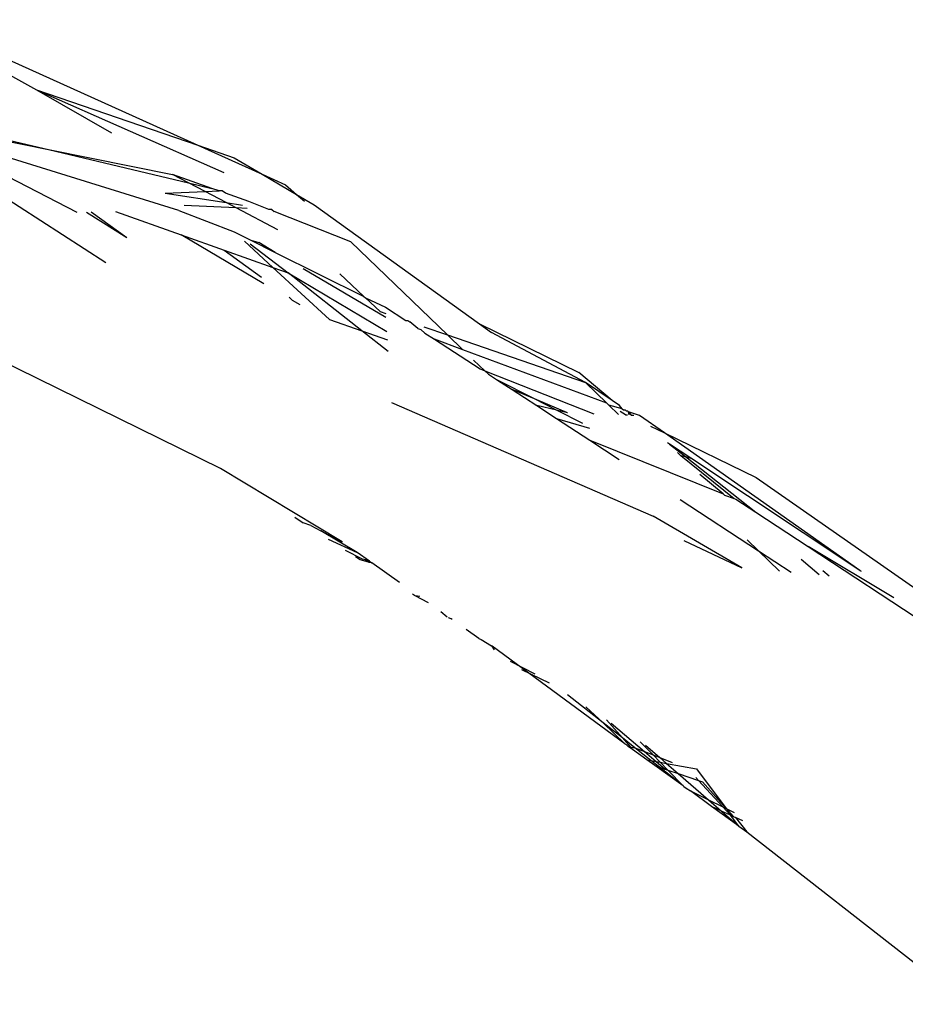
# Model space of a CAD drawing. Units: inches. Extents: x -226 to 211, y -120 to 359.
# Drawn here: x -12 to -11, y 99 to 100 of the extents above; entities that cross this region are included whole.
import ezdxf

# ---------------------------------------------------------------- set-up
doc = ezdxf.new("R2010")
doc.units = ezdxf.units.IN
doc.header["$LTSCALE"] = 5
doc.header["$MEASUREMENT"] = 0
doc.layers.add('C8P_Component', color=7, linetype='Continuous')

# ---------------------------------------------------------------- blocks, each defined once
blk = doc.blocks.new('80004')
for p, q in [((-4.4254, -35.6844), (-3.995, -35.8783)), ((-4.4107, -35.7004), (-4.2439, -35.7927)), ((-4.2439, -35.7927), (-3.9549, -35.9207)), ((-4.2439, -35.7927), (-3.995, -35.8783)), ((-4.2439, -35.7927), (-4.128, -35.8592)), ((-4.0241, -35.9794), (-4.4297, -35.8532)), ((-4.4297, -35.8532), (-4.1819, -35.9818)), ((-4.3243, -35.8616), (-4.2257, -35.885)), ((-4.3174, -35.8666), (-4.2257, -35.885)), ((-4.4014, -35.8885), (-4.1369, -36.0596)), ((-4.2257, -35.885), (-4.0339, -35.9237)), ((-4.2257, -35.885), (-4.0095, -35.9364)), ((-3.995, -35.8783), (-3.9389, -35.8976)), ((-3.995, -35.8783), (-3.8955, -35.9231)), ((-3.9389, -35.8976), (-3.8955, -35.9231)), ((-3.9733, -35.945), (-4.0339, -35.9237)), ((-4.0095, -35.9364), (-4.0339, -35.9237)), ((-3.9838, -35.9499), (-4.0095, -35.9364)), ((-4.0095, -35.9364), (-3.9733, -35.945)), ((-3.8955, -35.9231), (-3.8596, -35.9393)), ((-3.8955, -35.9231), (-3.8425, -35.9543)), ((-4.0453, -35.9525), (-3.9838, -35.9499)), ((-4.0453, -35.9525), (-3.9514, -35.967)), ((-3.9838, -35.9499), (-3.9621, -35.949)), ((-3.9514, -35.967), (-3.9838, -35.9499)), ((-3.9621, -35.949), (-3.9733, -35.945)), ((-3.9575, -35.9488), (-3.9621, -35.949)), ((-3.9522, -35.9525), (-3.9575, -35.9488)), ((-3.9165, -35.9651), (-3.9522, -35.9525)), ((-3.8596, -35.9393), (-3.8425, -35.9543)), ((-3.9514, -35.967), (-3.9259, -35.9709)), ((-3.9359, -35.9751), (-3.9514, -35.967)), ((-3.8855, -35.9774), (-3.9165, -35.9651)), ((-3.8425, -35.9543), (-3.8305, -35.9649)), ((-3.8425, -35.9543), (-3.8155, -35.9702)), ((-4.1666, -35.9815), (-4.1048, -36.0211)), ((-4.1594, -35.9814), (-4.1048, -36.0211)), ((-4.1221, -35.9809), (-4.0205, -36.0169)), ((-4.0241, -35.9794), (-3.9387, -36.0122)), ((-3.9359, -35.9751), (-4.0162, -35.9714)), ((-3.9187, -35.9759), (-3.9359, -35.9751)), ((-3.8716, -36.0088), (-3.9359, -35.9751)), ((-3.881, -35.9776), (-3.8855, -35.9774)), ((-3.881, -35.9776), (-3.8771, -35.9808)), ((-3.759, -36.0277), (-3.8771, -35.9808)), ((-3.8155, -35.9702), (-3.5602, -36.1543)), ((-3.9387, -36.0122), (-3.9131, -36.025)), ((-3.8929, -36.0922), (-4.0205, -36.0169)), ((-4.0205, -36.0169), (-3.9546, -36.0403)), ((-3.9229, -36.0268), (-3.8792, -36.067)), ((-3.9131, -36.025), (-3.9011, -36.0287)), ((-3.9131, -36.025), (-3.8755, -36.0438)), ((-3.8755, -36.0438), (-3.9011, -36.0287)), ((-3.759, -36.0277), (-3.6096, -36.1713)), ((-3.9546, -36.0403), (-3.8969, -36.082)), ((-3.9546, -36.0403), (-3.8792, -36.067)), ((-3.9142, -36.0309), (-3.8557, -36.0753)), ((-3.8755, -36.0438), (-3.7386, -36.1121)), ((-3.8792, -36.067), (-3.7918, -36.1475)), ((-3.8792, -36.067), (-3.8557, -36.0753)), ((-3.7046, -36.1445), (-3.8322, -36.0693)), ((-3.8557, -36.0753), (-3.7032, -36.166)), ((-3.742, -36.1649), (-3.8557, -36.0753)), ((-3.7386, -36.1121), (-3.7758, -36.0771)), ((-3.854, -36.113), (-3.8489, -36.1182)), ((-3.8373, -36.125), (-3.8489, -36.1182)), ((-3.7386, -36.1121), (-3.7364, -36.1142)), ((-3.7138, -36.1354), (-3.7364, -36.1142)), ((-3.7364, -36.1142), (-3.7056, -36.1286)), ((-3.7056, -36.1286), (-3.674, -36.1491)), ((-3.7918, -36.1475), (-3.742, -36.1649)), ((-3.7138, -36.1354), (-3.705, -36.1385)), ((-3.674, -36.1491), (-3.6708, -36.1492)), ((-3.6708, -36.1492), (-3.668, -36.1512)), ((-3.7012, -36.197), (-3.742, -36.1649)), ((-3.742, -36.1649), (-3.7023, -36.1787)), ((-3.6554, -36.1612), (-3.668, -36.1512)), ((-3.6554, -36.1612), (-3.6508, -36.1632)), ((-3.6508, -36.1632), (-3.6444, -36.1684)), ((-3.6464, -36.1587), (-3.6096, -36.1713)), ((-3.5602, -36.1543), (-3.407, -36.2293)), ((-3.5602, -36.1543), (-3.5415, -36.1677)), ((-3.9602, -36.3776), (-4.3616, -36.1804)), ((-3.6444, -36.1684), (-3.6298, -36.1779)), ((-3.5858, -36.1942), (-3.6298, -36.1779)), ((-3.6298, -36.1779), (-3.5591, -36.2238)), ((-3.6096, -36.1713), (-3.3968, -36.2448)), ((-3.6096, -36.1713), (-3.5858, -36.1942)), ((-3.3968, -36.2448), (-3.5415, -36.1677)), ((-3.3639, -36.2768), (-3.5858, -36.1942)), ((-3.5693, -36.2102), (-3.5522, -36.2266)), ((-3.5591, -36.2238), (-3.5522, -36.2266)), ((-3.5522, -36.2266), (-3.3837, -36.293)), ((-3.5522, -36.2266), (-3.5465, -36.232)), ((-3.5465, -36.232), (-3.5325, -36.2412)), ((-3.4756, -36.2701), (-3.5325, -36.2412)), ((-3.5325, -36.2412), (-3.51, -36.2558)), ((-3.3556, -36.2726), (-3.407, -36.2293)), ((-3.4756, -36.2701), (-3.51, -36.2558)), ((-3.51, -36.2558), (-3.4719, -36.2805)), ((-3.3639, -36.2768), (-3.3968, -36.2448)), ((-3.3556, -36.2726), (-3.3968, -36.2448)), ((-3.4244, -36.2916), (-3.4756, -36.2701)), ((-3.4413, -36.2876), (-3.4756, -36.2701)), ((-3.6961, -36.2755), (-3.2924, -36.4512)), ((-3.4413, -36.2876), (-3.4719, -36.2805)), ((-3.4719, -36.2805), (-3.4413, -36.3005)), ((-3.3609, -36.2798), (-3.3639, -36.2768)), ((-3.3458, -36.2944), (-3.3609, -36.2798)), ((-3.3402, -36.2856), (-3.3609, -36.2798)), ((-3.344, -36.2805), (-3.3556, -36.2726)), ((-3.3402, -36.2856), (-3.344, -36.2805)), ((-3.3402, -36.2856), (-3.3382, -36.2873)), ((-3.4244, -36.2916), (-3.4413, -36.2876)), ((-3.4007, -36.3084), (-3.4413, -36.2876)), ((-3.4413, -36.3005), (-3.3907, -36.3155)), ((-3.4413, -36.3005), (-3.3899, -36.3339)), ((-3.3351, -36.2948), (-3.3432, -36.2894)), ((-3.3382, -36.2873), (-3.3356, -36.2873)), ((-3.3338, -36.2888), (-3.3356, -36.2873)), ((-3.3351, -36.2948), (-3.3319, -36.2949)), ((-3.3338, -36.2888), (-3.3319, -36.2887)), ((-3.3319, -36.2887), (-3.3303, -36.2899)), ((-3.3303, -36.2899), (-3.326, -36.2951)), ((-3.3291, -36.295), (-3.3303, -36.2899)), ((-3.3135, -36.2956), (-3.3303, -36.2899)), ((-3.326, -36.2951), (-3.3222, -36.2953)), ((-3.2749, -36.3227), (-3.3135, -36.2956)), ((-3.2965, -36.3122), (-3.2749, -36.3227)), ((-3.2749, -36.3227), (-3.1333, -36.3918)), ((-2.973, -36.535), (-3.2749, -36.3227)), ((-3.3899, -36.3339), (-3.3446, -36.3636)), ((-3.3899, -36.3339), (-3.1844, -36.4169)), ((-3.2672, -36.3399), (-3.2703, -36.3378)), ((-3.2672, -36.3399), (-3.2424, -36.3594)), ((-3.2339, -36.3619), (-3.2672, -36.3399)), ((-3.2546, -36.3531), (-3.2507, -36.357)), ((-3.2507, -36.357), (-3.2494, -36.3574)), ((-3.2494, -36.3574), (-3.2424, -36.3594)), ((-3.2494, -36.3574), (-3.1674, -36.424)), ((-3.2424, -36.3594), (-3.134, -36.4451)), ((-3.2424, -36.3594), (-3.2339, -36.3619)), ((-2.973, -36.535), (-3.2339, -36.3619)), ((-3.7723, -36.491), (-3.9602, -36.3776)), ((-3.1844, -36.4169), (-3.22, -36.387)), ((-3.1333, -36.3918), (-2.724, -36.6774)), ((-3.1819, -36.419), (-3.1844, -36.4169)), ((-3.1819, -36.419), (-3.1674, -36.424)), ((-3.1674, -36.424), (-3.1648, -36.4249)), ((-3.2506, -36.4254), (-3.1294, -36.505)), ((-3.1648, -36.4249), (-3.134, -36.4451)), ((-3.8455, -36.4528), (-3.8322, -36.4615)), ((-3.1554, -36.5309), (-3.2924, -36.4512)), ((-3.134, -36.4451), (-3.0531, -36.4984)), ((-3.8206, -36.4658), (-3.8322, -36.4615)), ((-3.8206, -36.4658), (-3.8052, -36.4738)), ((-3.8052, -36.4738), (-3.7723, -36.491)), ((-3.7491, -36.5074), (-3.8052, -36.4738)), ((-3.7938, -36.4866), (-3.7491, -36.5074)), ((-3.2447, -36.4888), (-3.1554, -36.5309)), ((-3.1294, -36.505), (-3.147, -36.4879)), ((-2.921, -36.5777), (-3.0531, -36.4984)), ((-3.0531, -36.4984), (-2.6225, -36.7819)), ((-3.7407, -36.5176), (-3.7673, -36.5041)), ((-3.7447, -36.5188), (-3.7519, -36.5141)), ((-3.7298, -36.521), (-3.7491, -36.5074)), ((-3.0973, -36.5363), (-3.1294, -36.505)), ((-3.1294, -36.505), (-3.0793, -36.5379)), ((-3.7318, -36.5222), (-3.7447, -36.5188)), ((-3.7365, -36.5189), (-3.7407, -36.5176)), ((-3.7318, -36.5222), (-3.7365, -36.5189)), ((-3.7298, -36.521), (-3.7318, -36.5222)), ((-3.7308, -36.5227), (-3.7318, -36.5222)), ((-3.7262, -36.5236), (-3.7308, -36.5227)), ((-3.7298, -36.521), (-3.7262, -36.5236)), ((-3.6837, -36.5536), (-3.7262, -36.5236)), ((-3.0361, -36.5419), (-3.064, -36.5184)), ((-3.0305, -36.5351), (-3.0204, -36.5434)), ((-2.973, -36.535), (-2.971, -36.5364)), ((-2.9721, -36.5358), (-2.973, -36.535)), ((-3.6605, -36.5741), (-3.6639, -36.5718)), ((-3.6593, -36.5743), (-3.6605, -36.5741)), ((-3.6525, -36.5756), (-3.6593, -36.5743)), ((-3.639, -36.5852), (-3.6593, -36.5743)), ((-3.6199, -36.5986), (-3.6102, -36.607)), ((-3.6038, -36.61), (-3.608, -36.6084)), ((-3.6024, -36.6111), (-3.6038, -36.61)), ((-3.5613, -36.6404), (-3.5809, -36.6262)), ((-3.5613, -36.6404), (-3.5576, -36.6418)), ((-3.5576, -36.6418), (-3.5417, -36.6515)), ((-3.5408, -36.6521), (-3.5417, -36.6515)), ((-3.5371, -36.6578), (-3.5408, -36.6521)), ((-3.3362, -36.8029), (-3.5408, -36.6521)), ((-3.5127, -36.6754), (-3.4748, -36.6948)), ((-3.4953, -36.688), (-3.4527, -36.709)), ((-3.3693, -36.7707), (-3.4245, -36.7272)), ((-3.3693, -36.7707), (-3.396, -36.7456)), ((-3.3362, -36.8029), (-3.3693, -36.7707)), ((-3.3398, -36.7938), (-3.3693, -36.7707)), ((-3.3645, -36.766), (-3.3398, -36.7938)), ((-3.3569, -36.7709), (-3.3054, -36.815)), ((-3.3205, -36.809), (-3.3398, -36.7938)), ((-3.3398, -36.7938), (-3.3241, -36.8116)), ((-3.3362, -36.8029), (-3.334, -36.8038)), ((-3.334, -36.8038), (-3.3306, -36.8069)), ((-3.2924, -36.8201), (-3.3121, -36.7998)), ((-3.3306, -36.8069), (-3.3205, -36.809)), ((-3.3241, -36.8116), (-3.3306, -36.8069)), ((-3.3021, -36.8275), (-3.3241, -36.8116)), ((-3.3205, -36.809), (-3.3054, -36.815)), ((-3.2956, -36.8287), (-3.3205, -36.809)), ((-3.3054, -36.815), (-3.2924, -36.8201)), ((-3.3054, -36.815), (-3.2877, -36.8301)), ((-3.3041, -36.805), (-3.282, -36.8242)), ((-3.3021, -36.8275), (-3.2956, -36.8287)), ((-3.2896, -36.8365), (-3.3021, -36.8275)), ((-3.2956, -36.8287), (-3.2877, -36.8301)), ((-3.2825, -36.839), (-3.2956, -36.8287)), ((-3.2814, -36.8313), (-3.2924, -36.8201)), ((-3.2924, -36.8201), (-3.282, -36.8242)), ((-3.2877, -36.8301), (-3.2739, -36.8419)), ((-3.2877, -36.8301), (-3.2814, -36.8313)), ((-3.282, -36.8242), (-3.2717, -36.8331)), ((-3.282, -36.8242), (-3.2627, -36.8317)), ((-3.2697, -36.8434), (-3.2814, -36.8313)), ((-3.2814, -36.8313), (-3.2717, -36.8331)), ((-3.2717, -36.8331), (-3.2253, -36.8417)), ((-3.2717, -36.8331), (-3.2534, -36.849)), ((-3.2896, -36.8365), (-3.2825, -36.839)), ((-3.2459, -36.8678), (-3.2896, -36.8365)), ((-3.2825, -36.839), (-3.2739, -36.8419)), ((-3.2459, -36.8678), (-3.2825, -36.839)), ((-3.2739, -36.8419), (-3.2697, -36.8434)), ((-3.2697, -36.8434), (-3.2534, -36.849)), ((-3.2459, -36.8678), (-3.2697, -36.8434)), ((-3.2534, -36.849), (-3.2066, -36.8896)), ((-3.2534, -36.849), (-3.2223, -36.8597)), ((-3.2253, -36.8417), (-3.1795, -36.9031)), ((-3.2223, -36.8597), (-3.2264, -36.8552)), ((-3.1848, -36.9005), (-3.2223, -36.8597)), ((-3.2223, -36.8597), (-3.2162, -36.8618)), ((-3.2162, -36.8618), (-3.1795, -36.9031)), ((-3.2449, -36.8688), (-3.2459, -36.8678)), ((-3.2449, -36.8688), (-3.2413, -36.8714)), ((-3.2413, -36.8714), (-3.2344, -36.8758)), ((-3.2344, -36.8758), (-3.2066, -36.8896)), ((-3.2021, -36.8997), (-3.2344, -36.8758)), ((-3.2066, -36.8896), (-3.1848, -36.9005)), ((-3.2066, -36.8896), (-3.1867, -36.9069)), ((-3.1867, -36.9069), (-3.2021, -36.8997)), ((-3.1598, -36.9303), (-3.2021, -36.8997)), ((-3.1731, -36.9132), (-3.1867, -36.9069)), ((-3.1867, -36.9069), (-3.1598, -36.9303)), ((-3.1731, -36.9132), (-3.1848, -36.9005)), ((-3.1848, -36.9005), (-3.1795, -36.9031)), ((-3.1795, -36.9031), (-3.1687, -36.9153)), ((-3.1795, -36.9031), (-3.1673, -36.9092)), ((-3.1598, -36.9303), (-3.1731, -36.9132)), ((-3.1687, -36.9153), (-3.1731, -36.9132)), ((-3.1687, -36.9153), (-3.1653, -36.9169)), ((-3.1653, -36.9169), (-3.1475, -36.9391)), ((-3.154, -36.9221), (-3.1653, -36.9169)), ((-3.1598, -36.9303), (-3.1475, -36.9391)), ((-3.1475, -36.9391), (-2.8071, -37.2053))]:
    blk.add_line(p, q)

msp = doc.modelspace()

# ---------------------------------------------------------------- block references
at = {"layer": 'C8P_Component'}
msp.add_blockref('80004', (-7.8274, 135.746), dxfattribs=at)

doc.saveas('drawing.dxf')
